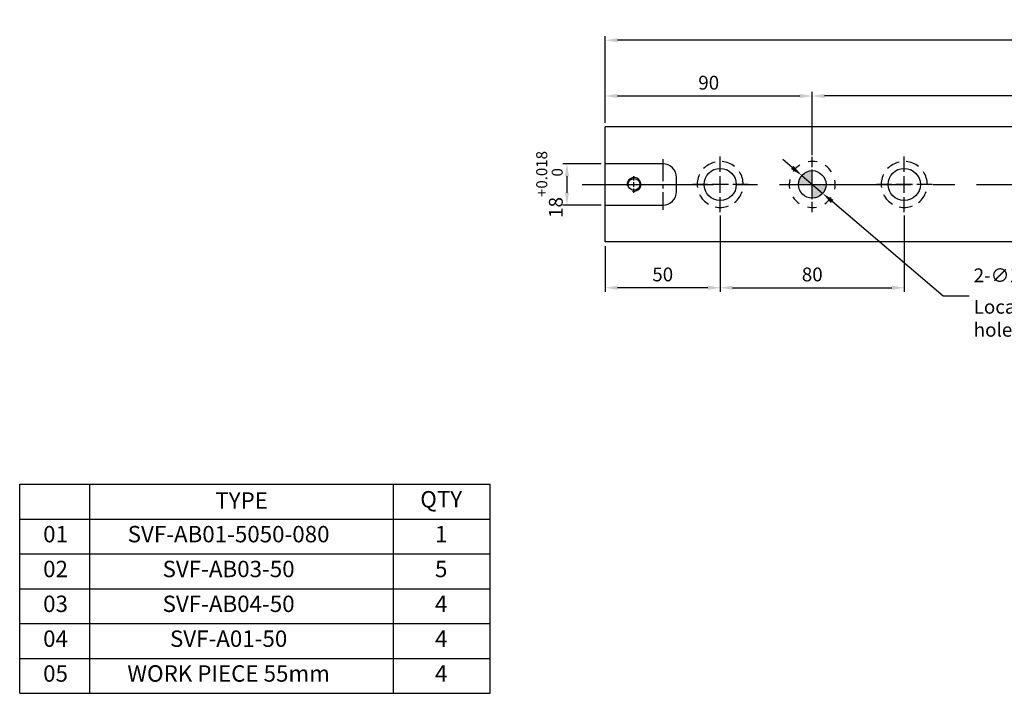
# Model space of a CAD drawing. Units: millimetres. Extents: x 9874 to 10759, y -12769 to -12130.
# Drawn here: x 9874 to 10302, y -12769 to -12476 of the extents above; entities that cross this region are included whole.
import ezdxf

# ---------------------------------------------------------------- set-up
doc = ezdxf.new("R2010")
doc.units = ezdxf.units.MM
doc.linetypes.add('CENTER2', pattern=[28.575, 19.05, -3.175, 3.175, -3.175])
doc.linetypes.add('CL-5', pattern=[7, 5, -0.5, 1, -0.5])
for name, color, linetype in [('01', 4, 'Continuous'), ('02', 5, 'Continuous'), ('CL', 1, 'CENTER2'), ('CLL', 1, 'Continuous'), ('DASH-1', 8, 'Continuous'), ('DIM', 6, 'Continuous'), ('G', 3, 'Continuous'), ('H', 2, 'Continuous'), ('OUT', 4, 'Continuous'), ('TXT', 3, 'Continuous'), ('W', 7, 'Continuous')]:
    doc.layers.add(name, color=color, linetype=linetype)
doc.styles.add('TXT-1', font='txt.shx', dxfattribs={"width": 0.9, "bigfont": 'chineset.shx'})
doc.styles.add('TXT-7', font='txt.shx', dxfattribs={"width": 0.8, "bigfont": 'chineset.shx'})
doc.dimstyles.new('HISO-25', dxfattribs={"dimscale": 3, "dimtxt": 2, "dimasz": 1.8, "dimexe": 0.6, "dimexo": 0.6, "dimgap": 0.66666, "dimtad": 0, "dimtoh": 1, "dimdec": 3, "dimdsep": 46, "dimtxsty": 'TXT-7', "dimcen": -2.5, "dimclrd": 256, "dimclre": 256, "dimclrt": 3, "dimadec": 0, "dimazin": 0, "dimtfac": 0.8, "dimtdec": 3, "dimtmove": 0, "dimatfit": 3, "dimfxl": 0, "dimlwd": -1, "dimarcsym": 0})
doc.dimstyles.new('ISO-25', dxfattribs={"dimscale": 3, "dimtxt": 2, "dimasz": 1.8, "dimexe": 0.6, "dimexo": 0.6, "dimgap": 0.66666, "dimtad": 1, "dimdec": 3, "dimdsep": 46, "dimtxsty": 'TXT-1', "dimcen": -2.5, "dimclrd": 256, "dimclre": 256, "dimclrt": 3, "dimadec": 0, "dimazin": 0, "dimtfac": 0.8, "dimtdec": 3, "dimtmove": 0, "dimatfit": 3, "dimfxl": 0, "dimlwd": -1, "dimarcsym": 0})

# ---------------------------------------------------------------- blocks, each defined once
blk = doc.blocks.new('A$C275F6F64')
at = {"layer": 'OUT'}
for p, q in [((0, 90.89), (204.59, 90.89)), ((0, 0), (0, 90.89)), ((30.46, 0), (30.46, 90.89)), ((162.48, 0), (162.48, 90.89)), ((204.59, 0), (204.59, 90.89)), ((0, 75.74), (204.59, 75.74)), ((0, 60.6), (204.59, 60.6)), ((0, 45.45), (204.59, 45.45)), ((0, 30.3), (204.59, 30.3)), ((0, 15.15), (204.59, 15.15)), ((0, 0), (204.59, 0))]:
    blk.add_line(p, q, dxfattribs=at)
at = {"layer": 'TXT', "attachment_point": 5, "style": 'TXT-1'}
for s, insert, char_height, width in [('TYPE', (96.47, 82.91), 7.128, 132.0178), ('QTY', (183.24, 83.43), 7.128, 22.5416), ('01', (15.59, 68.28), 7.128, 22.5416), ('SVF-AB01-5050-080', (90.82, 68.28), 7.128, 165.1988), ('1', (183.24, 68.28), 7.13, 22.5416), ('02', (15.59, 53.13), 7.128, 22.5416), ('SVF-AB03-50', (90.82, 53.13), 7.128, 165.1988), ('5', (183.24, 53.13), 7.13, 22.5416), ('03', (15.59, 37.98), 7.128, 22.5416), ('SVF-AB04-50', (90.82, 37.98), 7.128, 165.1988), ('4', (183.24, 37.98), 7.13, 22.5416), ('04', (15.59, 22.83), 7.128, 22.5416), ('SVF-A01-50', (90.82, 22.83), 7.128, 165.1988), ('4', (183.24, 22.83), 7.13, 22.5416), ('05', (15.59, 7.69), 7.128, 22.5416), ('WORK PIECE 55mm', (90.82, 7.69), 7.128, 165.1988), ('4', (183.24, 7.69), 7.13, 22.5416)]:
    blk.add_mtext(s, dxfattribs=dict(at, insert=insert, char_height=char_height, width=width))
blk = doc.blocks.new('*D15')
at = {"layer": 'Defpoints', "color": 0}
for p in [(10178.52, -12559.12), (10128.52, -12572.37), (10128.52, -12592.27)]:
    blk.add_point(p, dxfattribs=at)
at = {"layer": 'DIM', "lineweight": -2}
for p, q in [((10178.52, -12560.92), (10178.52, -12594.07)), ((10128.52, -12574.17), (10128.52, -12594.07))]:
    blk.add_line(p, q, dxfattribs=at)
at = {"layer": 'DIM'}
blk.add_line((10173.12, -12592.27), (10133.92, -12592.27), dxfattribs=at)
for points in [[(10133.92, -12591.37), (10133.92, -12593.17), (10128.52, -12592.27)], [(10173.12, -12591.37), (10173.12, -12593.17), (10178.52, -12592.27)]]:
    blk.add_solid(points, dxfattribs=at)
at = {"layer": 'DIM', "color": 3, "insert": (10153.52, -12587.27), "char_height": 6, "attachment_point": 5, "style": 'TXT-1'}
blk.add_mtext('50', dxfattribs=at)
blk = doc.blocks.new('*D16')
at = {"layer": 'Defpoints', "color": 0}
for p in [(10178.52, -12559.12), (10258.52, -12559.12), (10258.52, -12592.27)]:
    blk.add_point(p, dxfattribs=at)
at = {"layer": 'DIM', "lineweight": -2}
for p, q in [((10178.52, -12560.92), (10178.52, -12594.07)), ((10258.52, -12560.92), (10258.52, -12594.07))]:
    blk.add_line(p, q, dxfattribs=at)
at = {"layer": 'DIM'}
blk.add_line((10183.92, -12592.27), (10253.12, -12592.27), dxfattribs=at)
for points in [[(10183.92, -12591.37), (10183.92, -12593.17), (10178.52, -12592.27)], [(10253.12, -12591.37), (10253.12, -12593.17), (10258.52, -12592.27)]]:
    blk.add_solid(points, dxfattribs=at)
at = {"layer": 'DIM', "color": 3, "insert": (10218.52, -12587.27), "char_height": 6, "attachment_point": 5, "style": 'TXT-1'}
blk.add_mtext('80', dxfattribs=at)
blk = doc.blocks.new('*D17')
at = {"layer": 'Defpoints', "color": 0}
for p in [(10128.52, -12484.67), (10128.52, -12522.37), (10628.52, -12522.37)]:
    blk.add_point(p, dxfattribs=at)
at = {"layer": 'DIM', "lineweight": -2}
for p, q in [((10128.52, -12520.57), (10128.52, -12482.87)), ((10628.52, -12520.57), (10628.52, -12482.87))]:
    blk.add_line(p, q, dxfattribs=at)
at = {"layer": 'DIM'}
blk.add_line((10623.12, -12484.67), (10133.92, -12484.67), dxfattribs=at)
for points in [[(10133.92, -12483.77), (10133.92, -12485.57), (10128.52, -12484.67)], [(10623.12, -12483.77), (10623.12, -12485.57), (10628.52, -12484.67)]]:
    blk.add_solid(points, dxfattribs=at)
at = {"layer": 'DIM', "color": 3, "insert": (10378.2, -12479.67), "char_height": 6, "attachment_point": 5, "style": 'TXT-1'}
blk.add_mtext('500', dxfattribs=at)
blk = doc.blocks.new('*D18')
at = {"layer": 'Defpoints', "color": 0}
for p in [(10218.52, -12508.91), (10218.52, -12536.37), (10538.52, -12536.37)]:
    blk.add_point(p, dxfattribs=at)
at = {"layer": 'DIM', "lineweight": -2}
for p, q in [((10218.52, -12534.57), (10218.52, -12507.11)), ((10538.52, -12534.57), (10538.52, -12507.11))]:
    blk.add_line(p, q, dxfattribs=at)
at = {"layer": 'DIM'}
blk.add_line((10533.12, -12508.91), (10223.92, -12508.91), dxfattribs=at)
for points in [[(10223.92, -12508.01), (10223.92, -12509.81), (10218.52, -12508.91)], [(10533.12, -12508.01), (10533.12, -12509.81), (10538.52, -12508.91)]]:
    blk.add_solid(points, dxfattribs=at)
at = {"layer": 'DIM', "color": 3, "insert": (10378.52, -12503.91), "char_height": 6, "attachment_point": 5, "style": 'TXT-1'}
blk.add_mtext('320{\\H4.800000;±0.01}', dxfattribs=at)
blk = doc.blocks.new('*D19')
at = {"layer": 'Defpoints', "color": 0}
for p in [(10218.52, -12508.91), (10128.52, -12522.37), (10218.52, -12536.37)]:
    blk.add_point(p, dxfattribs=at)
at = {"layer": 'DIM', "lineweight": -2}
for p, q in [((10128.52, -12520.57), (10128.52, -12507.11)), ((10218.52, -12534.57), (10218.52, -12507.11))]:
    blk.add_line(p, q, dxfattribs=at)
at = {"layer": 'DIM'}
blk.add_line((10133.92, -12508.91), (10213.12, -12508.91), dxfattribs=at)
for points in [[(10133.92, -12508.01), (10133.92, -12509.81), (10128.52, -12508.91)], [(10213.12, -12508.01), (10213.12, -12509.81), (10218.52, -12508.91)]]:
    blk.add_solid(points, dxfattribs=at)
at = {"layer": 'DIM', "color": 3, "insert": (10173.52, -12503.91), "char_height": 6, "attachment_point": 5, "style": 'TXT-1'}
blk.add_mtext('90', dxfattribs=at)
blk = doc.blocks.new('魚眼孔-14-20-外虛')
at = {"layer": '01'}
blk.add_circle((0, 0), 7, dxfattribs=at)
at = {"layer": 'CLL', "ltscale": 1.5}
for p, q in [((0, 5.54), (0, 12.09)), ((-5.54, 0), (-12.09, 0)), ((3.65, 0), (-3.65, 0)), ((0, -3.65), (0, 3.65)), ((12.09, 0), (5.54, 0)), ((0, -12.09), (0, -5.54))]:
    blk.add_line(p, q, dxfattribs=at)
at = {"layer": 'CLL'}
blk.add_circle((0, 0), 9.094947017729282e-13, dxfattribs=at)
at = {"layer": 'DASH-1'}
for start, end in [(102.7503, 136.5065), (51.3217, 85.0779), (154.1788, 187.9351), (359.8931, 33.6494), (308.4646, 342.2208), (205.6074, 239.3636), (257.036, 290.7922)]:
    blk.add_arc((0, 0), 10, start, end, dxfattribs=at)
blk = doc.blocks.new('定位點-12-20-外虛')
at = {"layer": 'H'}
h = blk.add_hatch(color=256, dxfattribs=at)
h.paths.add_polyline_path([(0, 0), (0, 6, 0.414214), (-6, 0)])
h.paths.add_polyline_path([(0, 0), (0, -6, 0.414214), (6, 0)])
at = {"layer": '02'}
blk.add_circle((0, 0), 6, dxfattribs=at)
at = {"layer": 'CLL', "ltscale": 1.5}
for p, q in [((0, 7.57), (0, 12.01)), ((0, -6.43), (0, 6.43)), ((-12.01, 0), (-7.57, 0)), ((-6.43, 0), (6.43, 0)), ((7.57, 0), (12.01, 0)), ((0, -12.01), (0, -7.57))]:
    blk.add_line(p, q, dxfattribs=at)
at = {"layer": 'DASH-1'}
for start, end in [(77.96, 100.46), (122.96, 145.46), (32.96, 55.46), (167.96, 190.46), (347.96, 10.46), (212.96, 235.46), (302.96, 325.46), (257.96, 280.46)]:
    blk.add_arc((0, 0), 10, start, end, dxfattribs=at)
blk = doc.blocks.new('*D23')
at = {"layer": 'Defpoints', "color": 0}
for p in [(10213.96, -12543.47), (10223.08, -12551.26)]:
    blk.add_point(p, dxfattribs=at)
at = {"layer": 'DIM'}
for p, q in [((10209.85, -12539.97), (10205.74, -12536.46)), ((10213.96, -12543.47), (10223.08, -12551.26)), ((10275.46, -12595.95), (10227.19, -12554.76)), ((10286.7, -12595.95), (10275.46, -12595.95))]:
    blk.add_line(p, q, dxfattribs=at)
for points in [[(10210.43, -12539.28), (10209.26, -12540.65), (10213.96, -12543.47)], [(10227.78, -12554.08), (10226.61, -12555.45), (10223.08, -12551.26)]]:
    blk.add_solid(points, dxfattribs=at)
at = {"layer": 'DIM', "color": 3, "insert": (10288.7, -12595.95), "char_height": 6, "attachment_point": 4, "style": 'TXT-7'}
blk.add_mtext('2-∅12{\\H4.800000;\\S+0.018^  0;}{\\H2.4x;\\P}Locating hole', dxfattribs=at)
blk = doc.blocks.new('*D24')
at = {"layer": 'Defpoints', "color": 0}
for p in [(10128.52, -12538.37), (10111.89, -12556.37), (10128.52, -12556.37)]:
    blk.add_point(p, dxfattribs=at)
at = {"layer": 'DIM', "lineweight": -2}
for p, q in [((10126.72, -12538.37), (10110.09, -12538.37)), ((10126.72, -12556.37), (10110.09, -12556.37))]:
    blk.add_line(p, q, dxfattribs=at)
at = {"layer": 'DIM'}
blk.add_line((10111.89, -12543.77), (10111.89, -12550.97), dxfattribs=at)
for points in [[(10110.99, -12543.77), (10112.79, -12543.77), (10111.89, -12538.37)], [(10110.99, -12550.97), (10112.79, -12550.97), (10111.89, -12556.37)]]:
    blk.add_solid(points, dxfattribs=at)
at = {"layer": 'DIM', "color": 3, "insert": (10104.29, -12547.37), "char_height": 6, "attachment_point": 5, "rotation": 90, "style": 'TXT-1'}
blk.add_mtext('18{\\H4.800000;\\S+0.018^  0;}', dxfattribs=at)
blk = doc.blocks.new('螺絲-M10')
at = {"layer": '01'}
blk.add_circle((0, 0), 4.25, dxfattribs=at)
at = {"layer": 'CLL', "linetype": 'CL-5', "ltscale": 3}
for p, q in [((-6, 0), (-2.86, 0)), ((-1.76, 0), (1.76, 0)), ((0, 2.86), (0, 6)), ((0, -1.76), (0, 1.76)), ((2.86, 0), (6, 0)), ((0, -6), (0, -2.86))]:
    blk.add_line(p, q, dxfattribs=at)
at = {"layer": 'G'}
blk.add_arc((0, 0), 5, 259.19308, 190.80692, dxfattribs=at)

msp = doc.modelspace()

# ---------------------------------------------------------------- linework, layer by layer
at = {"layer": 'CL', "ltscale": 0.5}
msp.add_line((10153.52, -12536.3656), (10153.52, -12558.3656), dxfattribs=at)
at = {"layer": 'CL', "ltscale": 3}
msp.add_line((10118.52, -12547.3656), (10638.52, -12547.3656), dxfattribs=at)
at = {"layer": 'W'}
for p, q in [((10628.52, -12522.3656), (10128.52, -12522.3656)), ((10128.52, -12572.3656), (10128.52, -12522.3656)), ((10153.52, -12538.3656), (10128.52, -12538.3656)), ((10159.52, -12550.3656), (10159.52, -12544.3656)), ((10128.52, -12556.3656), (10153.52, -12556.3656)), ((10628.52, -12572.3656), (10128.52, -12572.3656))]:
    msp.add_line(p, q, dxfattribs=at)
for centre, start, end in [((10153.52, -12544.3656), 0, 90), ((10153.52, -12550.3656), 270, 0)]:
    msp.add_arc(centre, 6, start, end, dxfattribs=at)

# ---------------------------------------------------------------- block references
for name, p in [('魚眼孔-14-20-外虛', (10178.52, -12547.3656)), ('定位點-12-20-外虛', (10218.52, -12547.3656)), ('魚眼孔-14-20-外虛', (10258.52, -12547.3656)), ('A$C275F6F64', (9873.9852, -12768.6002))]:
    msp.add_blockref(name, p)
at = {"xscale": 0.5999999999985448, "yscale": 0.6000000000003638, "zscale": 0.6}
msp.add_blockref('螺絲-M10', (10141.02, -12547.3656), dxfattribs=at)

# ---------------------------------------------------------------- dimensions: what is measured, and where the dimension line sits
at = {"layer": 'DIM'}
dim = msp.add_linear_dim(base=(10128.52, -12484.6737), p1=(10628.52, -12522.3656), p2=(10128.52, -12522.3656), dimstyle='ISO-25', dxfattribs=at)
dim.commit()
dim.dimension.update_dxf_attribs({"geometry": '*D17', "text_midpoint": (10378.2046, -12484.6737), "dimtype": 128})
for base, p1, p2, picture, middle in [((10218.52, -12508.912), (10128.52, -12522.3656), (10218.52, -12536.3656), '*D19', (10173.52, -12503.9121)), ((10128.52, -12592.274), (10178.52, -12559.1156), (10128.52, -12572.3656), '*D15', (10153.52, -12587.274)), ((10258.52, -12592.274), (10178.52, -12559.1156), (10258.52, -12559.1156), '*D16', (10218.52, -12587.274))]:
    dim = msp.add_linear_dim(base=base, p1=p1, p2=p2, dimstyle='ISO-25', dxfattribs=at)
    dim.commit()
    dim.dimension.update_dxf_attribs({"geometry": picture, "text_midpoint": middle})
dim = msp.add_linear_dim(base=(10218.52, -12508.912), p1=(10538.52, -12536.3656), p2=(10218.52, -12536.3656), dimstyle='ISO-25', override={"dimgap": 0.66666, "dimtol": 1, "dimlim": 0, "dimtp": 0.01, "dimtm": 0.01}, dxfattribs=at)
dim.commit()
dim.dimension.update_dxf_attribs({"geometry": '*D18', "text_midpoint": (10378.52, -12503.9121)})
dim = msp.add_linear_dim(base=(10111.8909, -12556.3656), p1=(10128.52, -12538.3656), p2=(10128.52, -12556.3656), angle=90, dimstyle='ISO-25', override={"dimgap": 0.66666, "dimtol": 1, "dimlim": 0, "dimtp": 0.018, "dimtm": 0, "dimtdec": 3}, dxfattribs=at)
dim.commit()
dim.dimension.update_dxf_attribs({"geometry": '*D24', "text_midpoint": (10111.8909, -12547.3656), "dimtype": 128})
dim = msp.add_diameter_dim_2p(p1=(10213.9555, -12543.4714), p2=(10223.0846, -12551.2599), text='2-<>{\\H2.4x;\\P}Locating hole', dimstyle='HISO-25', override={"dimtol": 1, "dimtp": 0.018, "dimtdec": 3}, dxfattribs=at)
dim.commit()
dim.dimension.update_dxf_attribs({"geometry": '*D23', "text_midpoint": (10316.2957, -12595.9462), "dimtype": 131})

doc.saveas('drawing.dxf')
